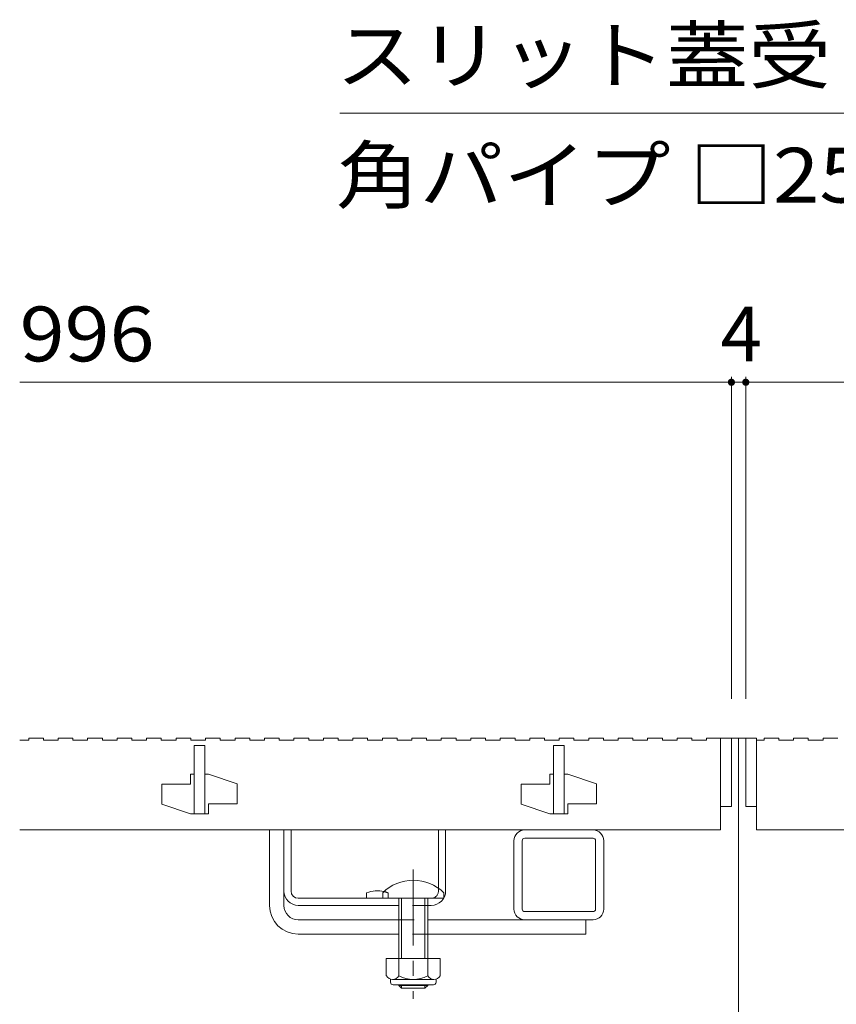
# Model space of a CAD drawing. Units: millimetres. Extents: x -1658 to 1957, y -1375 to 1322.
# Drawn here: x -1467 to -1239, y -569 to -295 of the extents above; entities that cross this region are included whole.
import ezdxf

# ---------------------------------------------------------------- set-up
doc = ezdxf.new("R2010")
doc.units = ezdxf.units.MM
doc.header["$LTSCALE"] = 5
doc.linetypes.add('JWW_CENTER1', pattern=[6.773333, 4.233333, -0.846667, 0.846667, -0.846667])
doc.linetypes.add('JWW_DASHED1', pattern=[1.693333, 0.846667, -0.846667])
for name, color, linetype in [('E-2', 7, 'Continuous'), ('E-3', 7, 'Continuous'), ('E-4', 7, 'Continuous'), ('E-5', 7, 'Continuous'), ('E-7', 7, 'Continuous'), ('E-A', 7, 'Continuous')]:
    doc.layers.add(name, color=color, linetype=linetype)
doc.styles.add('ＭＳ ゴシック', font='txt', dxfattribs={"height": 1})

msp = doc.modelspace()

# ---------------------------------------------------------------- linework, layer by layer
at = {"layer": 'E-2', "color": 3, "linetype": 'Continuous', "lineweight": 9}
for p, q in [((-1466.61, -495.03), (-1464.11, -495.03)), ((-1464.11, -494.53), (-1464.11, -495.03)), ((-1464.11, -494.53), (-1460.01, -494.53)), ((-1460.01, -494.53), (-1460.01, -495.03)), ((-1460.01, -495.03), (-1455.91, -495.03)), ((-1455.91, -494.53), (-1455.91, -495.03)), ((-1455.91, -494.53), (-1451.81, -494.53)), ((-1451.81, -494.53), (-1451.81, -495.03)), ((-1451.81, -495.03), (-1447.71, -495.03)), ((-1447.71, -494.53), (-1447.71, -495.03)), ((-1447.71, -494.53), (-1443.61, -494.53)), ((-1443.61, -494.53), (-1443.61, -495.03)), ((-1443.61, -495.03), (-1439.51, -495.03)), ((-1439.51, -494.53), (-1439.51, -495.03)), ((-1439.51, -494.53), (-1435.41, -494.53)), ((-1435.41, -494.53), (-1435.41, -495.03)), ((-1435.41, -495.03), (-1431.31, -495.03)), ((-1431.31, -494.53), (-1431.31, -495.03)), ((-1431.31, -494.53), (-1427.21, -494.53)), ((-1427.21, -494.53), (-1427.21, -495.03)), ((-1427.21, -495.03), (-1423.11, -495.03)), ((-1423.11, -494.53), (-1423.11, -495.03)), ((-1423.11, -494.53), (-1419.01, -494.53)), ((-1419.01, -494.53), (-1419.01, -495.03)), ((-1419.01, -495.03), (-1414.91, -495.03)), ((-1414.91, -494.53), (-1414.91, -495.03)), ((-1414.91, -494.53), (-1410.81, -494.53)), ((-1410.81, -494.53), (-1410.81, -495.03)), ((-1410.81, -495.03), (-1406.71, -495.03)), ((-1406.71, -494.53), (-1406.71, -495.03)), ((-1406.71, -494.53), (-1402.61, -494.53)), ((-1402.61, -494.53), (-1402.61, -495.03)), ((-1402.61, -495.03), (-1398.51, -495.03)), ((-1398.51, -494.53), (-1398.51, -495.03)), ((-1398.51, -494.53), (-1394.41, -494.53)), ((-1394.41, -494.53), (-1394.41, -495.03)), ((-1394.41, -495.03), (-1390.31, -495.03)), ((-1390.31, -494.53), (-1390.31, -495.03)), ((-1390.31, -494.53), (-1386.21, -494.53)), ((-1386.21, -494.53), (-1386.21, -495.03)), ((-1386.21, -495.03), (-1382.11, -495.03)), ((-1382.11, -494.53), (-1382.11, -495.03)), ((-1382.11, -494.53), (-1378.01, -494.53)), ((-1378.01, -494.53), (-1378.01, -495.03)), ((-1378.01, -495.03), (-1373.91, -495.03)), ((-1373.91, -494.53), (-1373.91, -495.03)), ((-1373.91, -494.53), (-1369.81, -494.53)), ((-1369.81, -494.53), (-1369.81, -495.03)), ((-1369.81, -495.03), (-1365.71, -495.03)), ((-1365.71, -494.53), (-1365.71, -495.03)), ((-1365.71, -494.53), (-1361.61, -494.53)), ((-1361.61, -494.53), (-1361.61, -495.03)), ((-1361.61, -495.03), (-1357.51, -495.03)), ((-1357.51, -494.53), (-1357.51, -495.03)), ((-1357.51, -494.53), (-1353.41, -494.53)), ((-1353.41, -494.53), (-1353.41, -495.03)), ((-1353.41, -495.03), (-1349.31, -495.03)), ((-1349.31, -494.53), (-1349.31, -495.03)), ((-1349.31, -494.53), (-1345.21, -494.53)), ((-1345.21, -494.53), (-1345.21, -495.03)), ((-1345.21, -495.03), (-1341.11, -495.03)), ((-1341.11, -494.53), (-1341.11, -495.03)), ((-1341.11, -494.53), (-1337.01, -494.53)), ((-1337.01, -494.53), (-1337.01, -495.03)), ((-1337.01, -495.03), (-1332.91, -495.03)), ((-1332.91, -494.53), (-1332.91, -495.03)), ((-1332.91, -494.53), (-1328.81, -494.53)), ((-1328.81, -494.53), (-1328.81, -495.03)), ((-1328.81, -495.03), (-1324.71, -495.03)), ((-1324.71, -494.53), (-1324.71, -495.03)), ((-1324.71, -494.53), (-1320.61, -494.53)), ((-1320.61, -494.53), (-1320.61, -495.03)), ((-1320.61, -495.03), (-1316.51, -495.03)), ((-1316.51, -494.53), (-1316.51, -495.03)), ((-1316.51, -494.53), (-1312.41, -494.53)), ((-1312.41, -494.53), (-1312.41, -495.03)), ((-1312.41, -495.03), (-1308.31, -495.03)), ((-1308.31, -494.53), (-1308.31, -495.03)), ((-1308.31, -494.53), (-1304.21, -494.53)), ((-1304.21, -494.53), (-1304.21, -495.03)), ((-1304.21, -495.03), (-1300.11, -495.03)), ((-1300.11, -494.53), (-1300.11, -495.03)), ((-1300.11, -494.53), (-1296.01, -494.53)), ((-1296.01, -494.53), (-1296.01, -495.03)), ((-1296.01, -495.03), (-1291.91, -495.03)), ((-1291.91, -494.53), (-1291.91, -495.03)), ((-1291.91, -494.53), (-1287.81, -494.53)), ((-1287.81, -494.53), (-1287.81, -495.03)), ((-1287.81, -495.03), (-1283.71, -495.03)), ((-1283.71, -494.53), (-1283.71, -495.03)), ((-1283.71, -494.53), (-1279.61, -494.53)), ((-1279.61, -494.53), (-1279.61, -495.03)), ((-1279.61, -495.03), (-1275.51, -495.03)), ((-1275.51, -494.53), (-1275.51, -495.03)), ((-1275.51, -494.53), (-1271.61, -494.53)), ((-1271.61, -494.53), (-1271.61, -520.03)), ((-1271.61, -494.53), (-1268.61, -494.53)), ((-1268.61, -513.53), (-1268.61, -494.53)), ((-1264.61, -494.53), (-1261.61, -494.53)), ((-1264.61, -494.53), (-1264.61, -513.53)), ((-1261.61, -494.53), (-1261.61, -520.03)), ((-1261.61, -495.03), (-1259.51, -495.03)), ((-1259.51, -494.53), (-1255.41, -494.53)), ((-1259.51, -494.53), (-1259.51, -495.03)), ((-1255.41, -494.53), (-1255.41, -495.03)), ((-1255.41, -495.03), (-1251.31, -495.03)), ((-1251.31, -494.53), (-1251.31, -495.03)), ((-1251.31, -494.53), (-1247.21, -494.53)), ((-1247.21, -494.53), (-1247.21, -495.03)), ((-1247.21, -495.03), (-1243.11, -495.03)), ((-1243.11, -494.53), (-1243.11, -495.03)), ((-1243.11, -494.53), (-1239.01, -494.53)), ((-1418.11, -515.53), (-1418.11, -496.53)), ((-1418.11, -496.53), (-1415.11, -496.53)), ((-1415.11, -496.53), (-1415.11, -515.53)), ((-1318.11, -515.53), (-1318.11, -496.53)), ((-1318.11, -496.53), (-1315.11, -496.53)), ((-1315.11, -496.53), (-1315.11, -515.53)), ((-1419.11, -507.33), (-1419.11, -504.53)), ((-1418.11, -504.53), (-1419.11, -504.53)), ((-1414.11, -504.53), (-1415.11, -504.53)), ((-1414.11, -504.53), (-1406.11, -507.23)), ((-1319.11, -507.33), (-1319.11, -504.53)), ((-1318.11, -504.53), (-1319.11, -504.53)), ((-1314.11, -504.53), (-1315.11, -504.53)), ((-1314.11, -504.53), (-1306.11, -507.23)), ((-1419.11, -507.33), (-1427.11, -507.33)), ((-1427.11, -507.33), (-1427.11, -512.83)), ((-1406.11, -507.23), (-1406.11, -512.73)), ((-1319.11, -507.33), (-1327.11, -507.33)), ((-1327.11, -507.33), (-1327.11, -512.83)), ((-1306.11, -507.23), (-1306.11, -512.73)), ((-1427.11, -512.83), (-1419.11, -515.53)), ((-1414.11, -512.73), (-1414.11, -515.53)), ((-1406.11, -512.73), (-1414.11, -512.73)), ((-1327.11, -512.83), (-1319.11, -515.53)), ((-1314.11, -512.73), (-1314.11, -515.53)), ((-1306.11, -512.73), (-1314.11, -512.73)), ((-1271.61, -513.53), (-1268.61, -513.53)), ((-1264.61, -513.53), (-1261.61, -513.53)), ((-1418.11, -515.53), (-1419.11, -515.53)), ((-1414.11, -515.53), (-1418.11, -515.53)), ((-1318.11, -515.53), (-1319.11, -515.53)), ((-1314.11, -515.53), (-1318.11, -515.53)), ((-1466.61, -520.03), (-1271.61, -520.03)), ((-1261.61, -520.03), (-271.61, -520.03))]:
    msp.add_line(p, q, dxfattribs=at)
at = {"layer": 'E-3', "color": 7, "linetype": 'Continuous', "lineweight": 9}
for p, q in [((-1264.61, -494.53), (-1268.61, -494.53)), ((-1266.61, -494.53), (-1266.61, -744.53))]:
    msp.add_line(p, q, dxfattribs=at)
at = {"layer": 'E-4', "color": 7, "linetype": 'Continuous', "lineweight": 9}
for p, q in [((-1268.61, -394), (-1268.61, -483.53)), ((-1264.61, -394), (-1264.61, -483.53)), ((-1466.61, -395.5), (-1268.61, -395.5)), ((-1268.61, -395.5), (-1264.61, -395.5)), ((-1264.61, -395.5), (-268.61, -395.5))]:
    msp.add_line(p, q, dxfattribs=at)
at = {"layer": 'E-4', "color": 7, "linetype": 'Continuous', "lineweight": 9, "const_width": 1}
for points in [[(-1268.11, -395.5, 0.414214), (-1268.61, -395, 0.414214), (-1269.11, -395.5, 0.414214), (-1268.61, -396, 0.414214)], [(-1264.11, -395.5, 0.414214), (-1264.61, -395, 0.414214), (-1265.11, -395.5, 0.414214), (-1264.61, -396, 0.414214)]]:
    msp.add_lwpolyline(points, format="xyb", close=True, dxfattribs=at)
at = {"layer": 'E-5', "color": 7, "linetype": 'Continuous', "lineweight": 9}
msp.add_line((-1377.56, -320.69), (-1126.42, -320.69), dxfattribs=at)
at = {"layer": 'E-7', "color": 7, "linetype": 'Continuous', "lineweight": 9}
for p, q in [((-1397.11, -541.03), (-1397.11, -520.03)), ((-1397.11, -520.03), (-1393.11, -520.03)), ((-1393.11, -541.03), (-1393.11, -520.03)), ((-1389.11, -545.03), (-1361.11, -545.03)), ((-1353.11, -545.03), (-1309.11, -545.03)), ((-1309.11, -549.03), (-1309.11, -545.03)), ((-1389.11, -549.03), (-1361.11, -549.03)), ((-1353.11, -549.03), (-1309.11, -549.03))]:
    msp.add_line(p, q, dxfattribs=at)
at = {"layer": 'E-7', "color": 2, "linetype": 'Continuous', "lineweight": 9}
for p, q in [((-1393.11, -520.03), (-1391.11, -520.03)), ((-1393.11, -520.03), (-1393.11, -537.03)), ((-1391.11, -537.03), (-1391.11, -520.03)), ((-1350.11, -536.25), (-1350.11, -520.03)), ((-1350.11, -520.03), (-1348.11, -520.03)), ((-1348.11, -537.03), (-1348.11, -520.03)), ((-1389.11, -539.03), (-1352.11, -539.03)), ((-1370.11, -537.53), (-1370.11, -539.03)), ((-1389.11, -541.03), (-1361.11, -541.03)), ((-1353.11, -541.03), (-1352.11, -541.03)), ((-1349.61, -555.8), (-1364.61, -555.8)), ((-1364.61, -555.8), (-1364.61, -560.6)), ((-1361.11, -555.8), (-1361.11, -560.6)), ((-1353.11, -555.8), (-1353.11, -560.6)), ((-1349.61, -555.8), (-1349.61, -560.6)), ((-1363.46, -562.35), (-1363.46, -561.51)), ((-1351.36, -561.6), (-1362.86, -561.6)), ((-1362.71, -563.1), (-1351.51, -563.1)), ((-1350.76, -562.35), (-1350.76, -561.51))]:
    msp.add_line(p, q, dxfattribs=at)
at = {"layer": 'E-7', "color": 7, "linetype": 'JWW_CENTER1', "lineweight": 9}
msp.add_line((-1357.11, -531), (-1357.11, -567.03), dxfattribs=at)
at = {"layer": 'E-7', "color": 2, "linetype": 'JWW_DASHED1', "lineweight": 9}
for p, q in [((-1350.11, -536.25), (-1350.11, -537.03)), ((-1364.11, -537.53), (-1364.11, -539.03)), ((-1353.11, -541.03), (-1361.11, -541.03))]:
    msp.add_line(p, q, dxfattribs=at)
at = {"layer": 'E-7', "color": 6, "linetype": 'Continuous', "lineweight": 9}
for p, q in [((-1365.61, -539.03), (-1365.61, -537.53)), ((-1365.61, -539.03), (-1348.61, -539.03)), ((-1361.11, -549.03), (-1361.11, -539.03)), ((-1360.36, -549.03), (-1360.36, -539.03)), ((-1353.86, -539.03), (-1353.86, -549.03)), ((-1353.11, -539.03), (-1353.11, -549.03)), ((-1348.61, -537.53), (-1348.61, -539.03)), ((-1361.11, -555.8), (-1361.11, -549.03)), ((-1360.36, -555.8), (-1360.36, -549.03)), ((-1353.86, -549.03), (-1353.86, -555.8)), ((-1353.11, -549.03), (-1353.11, -555.8)), ((-1361.11, -563.33), (-1361.11, -563.1)), ((-1353.11, -563.33), (-1361.11, -563.33)), ((-1360.36, -564.03), (-1361.11, -563.33)), ((-1360.36, -564.03), (-1360.36, -563.1)), ((-1353.86, -564.03), (-1360.36, -564.03)), ((-1353.86, -563.1), (-1353.86, -564.03)), ((-1353.86, -564.03), (-1353.11, -563.33)), ((-1353.11, -563.1), (-1353.11, -563.33))]:
    msp.add_line(p, q, dxfattribs=at)
at = {"layer": 'E-7', "color": 7, "linetype": 'JWW_DASHED1', "lineweight": 9}
for p, q in [((-1361.11, -545.03), (-1353.11, -545.03)), ((-1353.11, -549.03), (-1361.11, -549.03))]:
    msp.add_line(p, q, dxfattribs=at)
at = {"layer": 'E-7', "color": 6, "linetype": 'Continuous', "lineweight": 9}
msp.add_arc((-1357.11, -546), 12, 44.9005, 135.0995, dxfattribs=at)
at = {"layer": 'E-7', "color": 2, "linetype": 'Continuous', "lineweight": 9}
for centre, radius, start, end in [((-1389.11, -537.03), 4, 180, 270), ((-1389.11, -537.03), 2, 180, 270), ((-1367.11, -544.73), 7.8, 76.0198, 112.6199), ((-1352.11, -537.03), 4, 270, 0), ((-1362.86, -559.57), 2.03, 210.518, 329.482), ((-1357.11, -553.1), 8.5, 241.9287, 298.0715), ((-1351.36, -559.57), 2.03, 210.5145, 329.4851), ((-1362.71, -562.35), 0.75, 180, 270), ((-1351.51, -562.35), 0.75, 270, 0)]:
    msp.add_arc(centre, radius, start, end, dxfattribs=at)
at = {"layer": 'E-7', "color": 2, "linetype": 'JWW_DASHED1', "lineweight": 9}
for centre, radius, start, end in [((-1367.11, -544.73), 7.8, 67.3801, 76.0198), ((-1352.11, -537.03), 2, 270, 0)]:
    msp.add_arc(centre, radius, start, end, dxfattribs=at)
at = {"layer": 'E-7', "color": 7, "linetype": 'Continuous', "lineweight": 9}
for radius in [8, 4]:
    msp.add_arc((-1389.11, -541.03), radius, 180, 270, dxfattribs=at)
at = {"layer": 'E-A', "color": 7, "linetype": 'Continuous', "lineweight": 9}
for p, q in [((-1307.11, -520.03), (-1326.11, -520.03)), ((-1329.11, -523.03), (-1329.11, -542.03)), ((-1326.81, -542.03), (-1326.81, -523.03)), ((-1326.11, -522.33), (-1307.11, -522.33)), ((-1306.41, -523.03), (-1306.41, -542.03)), ((-1304.11, -542.03), (-1304.11, -523.03)), ((-1307.11, -542.73), (-1326.11, -542.73)), ((-1307.11, -545.03), (-1326.11, -545.03))]:
    msp.add_line(p, q, dxfattribs=at)
for centre, radius, start, end in [((-1326.11, -523.03), 3, 90, 180), ((-1307.11, -523.03), 3, 0, 90), ((-1326.11, -523.03), 0.7, 90, 180), ((-1307.11, -523.03), 0.7, 0, 90), ((-1326.11, -542.03), 3, 180, 270), ((-1326.11, -542.03), 0.7, 180, 270), ((-1307.11, -542.03), 3, 270, 0), ((-1307.11, -542.03), 0.7, 270, 0)]:
    msp.add_arc(centre, radius, start, end, dxfattribs=at)

# ---------------------------------------------------------------- texts
at = {"layer": 'E-4', "color": 2, "linetype": 'Continuous', "lineweight": 211, "style": 'ＭＳ ゴシック', "width": 1.083333}
msp.add_text('996', height=15.24, dxfattribs=at).set_placement((-1466.61, -389.68))
at = {"layer": 'E-4', "color": 2, "linetype": 'Continuous', "lineweight": 211, "style": 'ＭＳ ゴシック'}
msp.add_text('4', height=15.24, dxfattribs=at).set_placement((-1271.61, -389.68))
at = {"layer": 'E-5', "color": 2, "linetype": 'Continuous', "lineweight": 9, "style": 'ＭＳ ゴシック'}
for s, width, p in [('スリット蓋受', 1.104167, (-1378.63, -312.19)), ('角パイプ □25×25×2.3', 1.119318, (-1378.63, -345.52))]:
    msp.add_text(s, height=15.24, dxfattribs=dict(at, width=width)).set_placement(p)

doc.saveas('drawing.dxf')
